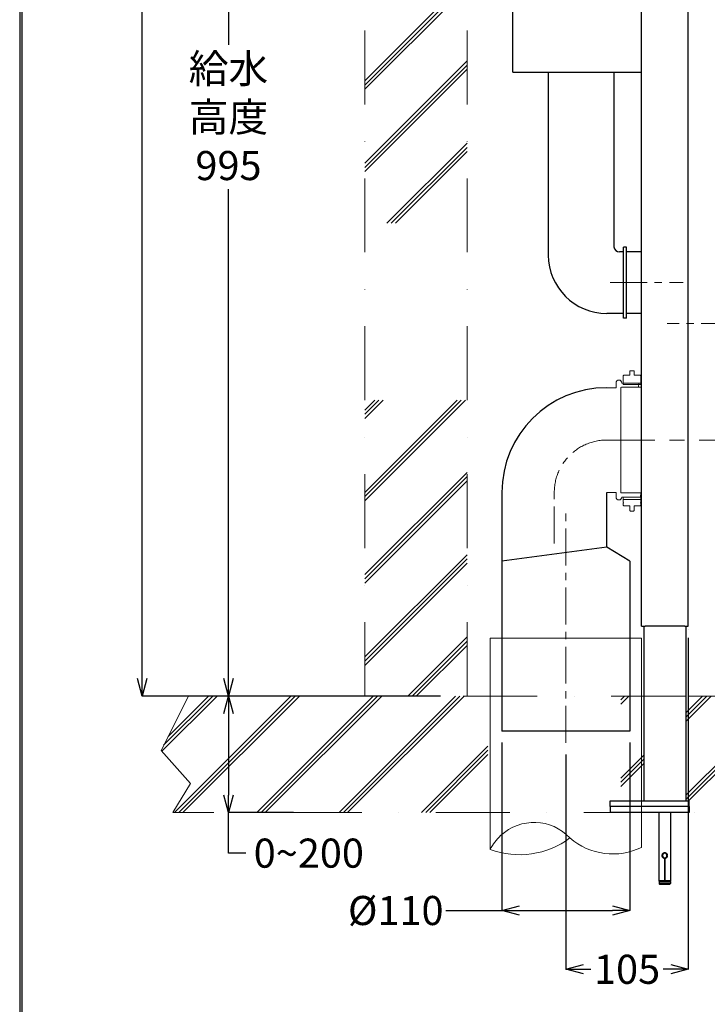
# Model space of a CAD drawing. Units: millimetres. Extents: x 190 to 2590, y 3374 to 6818.
# Drawn here: x 190 to 780, y 3896 to 4742 of the extents above; entities that cross this region are included whole.
import ezdxf

# ---------------------------------------------------------------- set-up
doc = ezdxf.new("R2010")
doc.units = ezdxf.units.MM
doc.linetypes.add('CENTER', pattern=[50.8, 31.75, -6.35, 6.35, -6.35])
doc.linetypes.add('DASHDOT', pattern=[25.4, 12.7, -6.35, 0, -6.35])
for name, color, linetype, lineweight in [('中心線', 2, 'CENTER', 5), ('標註線', 7, 'Continuous', 9), ('牆壁線', 4, 'Continuous', 50)]:
    doc.layers.add(name, color=color, linetype=linetype, lineweight=lineweight)
doc.layers.add('繪圖線', color=7, linetype='Continuous')
doc.layers.get('0').off()
doc.styles.get("Standard").update_dxf_attribs({"font": 'msjh.ttf', "height": 25})
doc.dimstyles.get("Standard").update_dxf_attribs({"dimtxt": 25, "dimasz": 15, "dimexe": 0, "dimexo": 10, "dimgap": 5, "dimtad": 0, "dimtih": 1, "dimtoh": 1, "dimdec": 1, "dimdsep": 46, "dimtxsty": 'Standard', "dimblk": 'OPEN30', "dimcen": 0.09, "dimadec": 0, "dimazin": 2, "dimtfac": 1, "dimtdec": 1, "dimtofl": 0, "dimtmove": 1, "dimatfit": 3, "dimldrblk": 'OPEN30', "dimfxl": 0, "dimtolj": 1, "dimtzin": 0, "dimarcsym": 0})

# ---------------------------------------------------------------- blocks, each defined once
blk = doc.blocks.new('_Open30')
at = {"color": 0, "linetype": 'ByBlock', "lineweight": -2}
for p, q in [((-1, 0.268), (0, 0)), ((0, 0), (-1, -0.268)), ((0, 0), (-1, 0))]:
    blk.add_line(p, q, dxfattribs=at)
blk = doc.blocks.new('*D23')
at = {"layer": '標註線', "color": 0, "lineweight": -2}
for p, q in [((655.19, 5155.63), (368.83, 5155.63)), ((368.83, 5140.63), (368.83, 4720.14)), ((368.83, 4175.63), (368.83, 4596.12)), ((500.35, 4160.63), (368.83, 4160.63))]:
    blk.add_line(p, q, dxfattribs=at)
at = {"layer": '標註線', "color": 0, "lineweight": -2, "xscale": 15, "yscale": 15, "zscale": 15}
for p, rotation in [((368.83, 5155.63), 90), ((368.83, 4160.63), 270)]:
    blk.add_blockref('_Open30', p, dxfattribs=dict(at, rotation=rotation))
at = {"layer": '標註線', "color": 0, "insert": (368.83, 4658.13), "char_height": 25, "attachment_point": 5}
blk.add_mtext('\\A1;給水\\P高度\\P995', dxfattribs=at)
blk = doc.blocks.new('*D24')
at = {"layer": '標註線', "color": 0, "lineweight": -2}
for p, q in [((563.68, 5260.63), (294.76, 5260.63)), ((294.76, 5245.63), (294.76, 4891.85)), ((294.76, 4175.63), (294.76, 4855.86)), ((550.98, 4160.63), (294.76, 4160.63))]:
    blk.add_line(p, q, dxfattribs=at)
at = {"layer": '標註線', "color": 0, "lineweight": -2, "xscale": 15, "yscale": 15, "zscale": 15}
for p, rotation in [((294.76, 5260.63), 90), ((294.76, 4160.63), 270)]:
    blk.add_blockref('_Open30', p, dxfattribs=dict(at, rotation=rotation))
at = {"layer": '標註線', "color": 0, "insert": (294.76, 4873.85), "char_height": 25, "attachment_point": 5}
blk.add_mtext('\\A1;1100', dxfattribs=at)
blk = doc.blocks.new('*D30')
at = {"layer": '標註線', "color": 0, "lineweight": -2}
for p, q in [((603.63, 4120.62), (603.63, 3976.4)), ((713.63, 4120.62), (713.63, 3976.4)), ((555.49, 3976.4), (603.63, 3976.4)), ((618.63, 3976.4), (698.63, 3976.4))]:
    blk.add_line(p, q, dxfattribs=at)
at = {"layer": '標註線', "color": 0, "lineweight": -2, "xscale": 15, "yscale": 15, "zscale": 15, "rotation": 180}
blk.add_blockref('_Open30', (603.63, 3976.4), dxfattribs=at)
at = {"layer": '標註線', "color": 0, "lineweight": -2, "xscale": 15, "yscale": 15, "zscale": 15}
blk.add_blockref('_Open30', (713.63, 3976.4), dxfattribs=at)
at = {"layer": '標註線', "color": 0, "insert": (512.49, 3976.4), "char_height": 25, "attachment_point": 5}
blk.add_mtext('\\A1;{\\fISOCPEUR|b0|i0|c0|p34;%%C}110', dxfattribs=at)
blk = doc.blocks.new('*D31')
at = {"layer": '標註線', "color": 0, "lineweight": -2}
for p, q in [((424.59, 4160.63), (368.83, 4160.63)), ((368.83, 4145.63), (368.83, 4075.63)), ((424.59, 4060.63), (368.83, 4060.63)), ((368.83, 4025.69), (368.83, 4060.63)), ((383.83, 4025.69), (368.83, 4025.69))]:
    blk.add_line(p, q, dxfattribs=at)
at = {"layer": '標註線', "color": 0, "lineweight": -2, "xscale": 15, "yscale": 15, "zscale": 15}
for p, rotation in [((368.83, 4160.63), 90), ((368.83, 4060.63), 270)]:
    blk.add_blockref('_Open30', p, dxfattribs=dict(at, rotation=rotation))
at = {"layer": '標註線', "color": 0, "insert": (437.83, 4025.69), "char_height": 25, "attachment_point": 5}
blk.add_mtext('\\A1;0~200', dxfattribs=at)
blk = doc.blocks.new('*D32')
at = {"layer": '標註線', "color": 0, "lineweight": -2}
for p, q in [((763.63, 4210.63), (763.63, 3925.88)), ((658.63, 4110.52), (658.63, 3925.88)), ((673.63, 3925.88), (680.05, 3925.88)), ((748.63, 3925.88), (742.2, 3925.88))]:
    blk.add_line(p, q, dxfattribs=at)
at = {"layer": '標註線', "color": 0, "lineweight": -2, "xscale": 15, "yscale": 15, "zscale": 15, "rotation": 180}
blk.add_blockref('_Open30', (658.63, 3925.88), dxfattribs=at)
at = {"layer": '標註線', "color": 0, "lineweight": -2, "xscale": 15, "yscale": 15, "zscale": 15}
blk.add_blockref('_Open30', (763.63, 3925.88), dxfattribs=at)
at = {"layer": '標註線', "color": 0, "insert": (711.13, 3925.88), "char_height": 25, "attachment_point": 5}
blk.add_mtext('\\A1;105', dxfattribs=at)

msp = doc.modelspace()

# ---------------------------------------------------------------- hatches: boundary and pattern name
at = {"layer": '繪圖線', "lineweight": 0}
h = msp.add_hatch(dxfattribs=at)
h.set_pattern_fill('JIS_RC_10', color=5, scale=5, style=0)
h.set_pattern_definition([(45, (-2292.125, 9548.05), (-35.35534, 35.35534), []), (45, (-2288.5, 9548.05), (-35.35534, 35.35534), []), (45, (-2284.875, 9548.05), (-35.35534, 35.35534), [])])
h.paths.add_polyline_path([(573.68, 4415.02), (485.8, 4415.02), (485.8, 4160.63), (573.68, 4160.63)])
h.paths.add_polyline_path([(485.8, 4566.92), (573.68, 4566.92), (573.68, 5351.9), (485.8, 5351.9)])
h = msp.add_hatch(dxfattribs=at)
h.set_pattern_fill('JIS_RC_10', color=5, scale=5)
h.set_pattern_definition([(45, (10.75, 1.24), (-35.35534, 35.35534), []), (45, (14.376, 1.24), (-35.35534, 35.35534), []), (45, (18, 1.24), (-35.35534, 35.35534), [])])
h.paths.add_polyline_path([(591.63, 4160.63), (334.61, 4160.63), (310.9, 4113.93), (336.15, 4085.39), (321.07, 4060.63), (591.63, 4060.63)])
h.paths.add_polyline_path([(725.38, 4160.63), (705.63, 4160.63), (705.63, 4070.63), (725.38, 4070.63)])
h.paths.add_polyline_path([(1269.37, 4160.63), (761.58, 4160.63), (761.58, 4070.63), (764.58, 4070.63), (764.58, 4065.63), (764.58, 4060.63), (1245.92, 4060.63), (1270.91, 4085.39), (1245.66, 4113.93)])

# ---------------------------------------------------------------- linework, layer by layer
at = {"layer": '中心線', "color": 2}
msp.add_line((696.63, 4515.92), (759.44, 4515.92), dxfattribs=at)
at = {"layer": '中心線', "color": 2, "linetype": 'CENTER'}
msp.add_line((806.59, 4480.63), (745.42, 4480.63), dxfattribs=at)
at = {"layer": '中心線', "lineweight": 0, "ltscale": 2}
msp.add_line((938.14, 4380.63), (693.63, 4380.62), dxfattribs=at)
at = {"layer": '中心線', "color": 3}
for p, q in [((726.63, 4380.62), (693.63, 4380.62)), ((648.63, 4291.79), (648.63, 4335.62)), ((658.63, 4120.52), (658.63, 4319.23))]:
    msp.add_line(p, q, dxfattribs=at)
msp.add_arc((693.63, 4335.62), 45, 90, 180, dxfattribs=at)
at = {"layer": '牆壁線', "color": 5, "linetype": 'DASHDOT', "lineweight": 0, "ltscale": 5}
for p, q in [((485.8, 4160.63), (485.8, 5351.9)), ((573.68, 4160.63), (573.68, 5351.9))]:
    msp.add_line(p, q, dxfattribs=at)
at = {"layer": '牆壁線', "color": 5, "linetype": 'DASHDOT', "lineweight": 0, "ltscale": 3}
msp.add_lwpolyline([(763.63, 5353.54), (793.63, 5353.54), (793.63, 4160.63), (763.63, 4160.63)], close=True, dxfattribs=at)
at = {"layer": '繪圖線', "lineweight": -2}
for p, q in [((763.63, 4220.63), (763.63, 5280.63)), ((723.63, 4220.63), (723.63, 5250.63)), ((613.13, 4696.63), (613.13, 4796.63)), ((613.13, 4696.63), (723.63, 4696.63)), ((643.38, 4696.63), (643.38, 4539.42)), ((699.88, 4696.63), (699.88, 4546.58)), ((723.63, 4220.63), (726.63, 4220.63)), ((725.38, 4220.63), (725.38, 4070.63)), ((760.63, 4220.63), (726.63, 4220.63)), ((760.63, 4220.63), (763.63, 4220.63)), ((761.58, 4220.63), (761.58, 4070.63)), ((696.58, 4070.63), (764.58, 4070.63)), ((696.58, 4065.63), (696.58, 4070.63)), ((764.58, 4065.63), (764.58, 4070.63)), ((764.58, 4065.63), (696.58, 4065.63)), ((696.58, 4065.63), (696.58, 4060.63)), ((764.58, 4065.63), (764.58, 4060.63)), ((764.58, 4060.63), (696.58, 4060.63))]:
    msp.add_line(p, q, dxfattribs=at)
at = {"layer": '繪圖線', "color": 2}
for p, q in [((710.62, 4546.42), (708.13, 4546.42)), ((708.13, 4485.42), (708.13, 4546.42)), ((710.62, 4485.42), (710.62, 4546.42)), ((723.63, 4488.42), (723.63, 4543.42)), ((708.13, 4542.42), (704.62, 4542.42)), ((723.63, 4542.42), (710.62, 4542.42)), ((708.13, 4489.42), (693.63, 4489.42)), ((710.62, 4485.42), (708.13, 4485.42)), ((723.63, 4489.42), (710.62, 4489.42))]:
    msp.add_line(p, q, dxfattribs=at)
at = {"layer": '繪圖線', "color": 3, "lineweight": 0}
for p, q in [((707.88, 4428.72), (707.88, 4435.72)), ((713.63, 4436.22), (708.38, 4436.22)), ((713.63, 4436.22), (713.63, 4439.72)), ((716.63, 4440.22), (714.13, 4440.22)), ((717.13, 4436.22), (717.13, 4439.72)), ((722.38, 4436.22), (717.13, 4436.22)), ((722.88, 4428.72), (722.88, 4435.72)), ((701.63, 4425.62), (693.63, 4425.62)), ((701.63, 4425.62), (701.63, 4429.62)), ((705.63, 4335.92), (705.63, 4425.32)), ((706.43, 4426.12), (723.63, 4426.12)), ((706.63, 4429.62), (722.63, 4429.62)), ((708.04, 4428.35), (707.91, 4428.53)), ((722.38, 4428.22), (708.38, 4428.22)), ((720.94, 4426.12), (721.24, 4429.62)), ((693.63, 4335.62), (701.63, 4335.62)), ((701.63, 4331.62), (701.63, 4335.62)), ((706.43, 4335.12), (723.63, 4335.12)), ((706.63, 4331.62), (722.63, 4331.62)), ((707.88, 4331.62), (707.88, 4327.12)), ((722.64, 4331.61), (722.94, 4335.12)), ((722.88, 4327.12), (722.88, 4331.57)), ((707.88, 4328.96), (707.9, 4329.24)), ((708.38, 4326.62), (707.88, 4326.62)), ((707.88, 4324.62), (707.88, 4326.62)), ((722.38, 4329.62), (708.38, 4329.62)), ((713.63, 4324.12), (708.38, 4324.12)), ((713.63, 4320.12), (713.63, 4324.12)), ((722.38, 4324.12), (717.13, 4324.12)), ((717.13, 4320.12), (717.13, 4324.12)), ((722.88, 4326.62), (722.38, 4326.62)), ((722.88, 4324.62), (722.88, 4326.62)), ((716.63, 4319.62), (714.13, 4319.62))]:
    msp.add_line(p, q, dxfattribs=at)
at = {"layer": '繪圖線', "color": 3}
for p, q in [((603.63, 4335.62), (603.63, 4130.62)), ((693.63, 4288.62), (693.63, 4335.62)), ((693.63, 4288.62), (603.63, 4276.62)), ((713.63, 4276.62), (693.63, 4288.62)), ((713.63, 4276.62), (713.63, 4130.62)), ((713.63, 4130.62), (603.63, 4130.62))]:
    msp.add_line(p, q, dxfattribs=at)
at = {"layer": '繪圖線', "color": 6, "lineweight": 0}
for p, q in [((593.63, 4210.28), (593.63, 4028.85)), ((723.63, 4210.28), (593.63, 4210.28)), ((723.63, 4210.28), (723.63, 4030.64))]:
    msp.add_line(p, q, dxfattribs=at)
at = {"layer": '繪圖線', "color": 5, "linetype": 'DASHDOT', "lineweight": 0, "ltscale": 5}
for p, q in [((334.61, 4160.63), (310.9, 4113.93)), ((1269.37, 4160.63), (334.61, 4160.63)), ((310.9, 4113.93), (336.15, 4085.39)), ((336.15, 4085.39), (321.07, 4060.63)), ((1245.92, 4060.63), (321.07, 4060.63))]:
    msp.add_line(p, q, dxfattribs=at)
at = {"layer": '繪圖線'}
for p, q in [((738.48, 4060.63), (738.48, 4001.88)), ((748.48, 4060.63), (748.48, 4001.88)), ((743.38, 4021.56), (743.38, 4001.63)), ((743.58, 4021.56), (743.58, 4001.63)), ((743.38, 4001.88), (738.48, 4001.88)), ((738.48, 4001.88), (738.7, 4001.66)), ((738.7, 4001.66), (738.59, 4001.19)), ((743.58, 4007.25), (743.38, 4007.25)), ((743.58, 4007.02), (743.38, 4007.02)), ((748.48, 4001.88), (743.58, 4001.88)), ((748.48, 4001.88), (748.25, 4001.66)), ((748.25, 4001.66), (748.36, 4001.19)), ((738.59, 4001.19), (738.58, 4001.08)), ((738.58, 4001.08), (748.38, 4001.08)), ((738.58, 4001.08), (738.58, 3999.63)), ((738.58, 3999.63), (748.38, 3999.63)), ((738.59, 4001.19), (748.36, 4001.19)), ((739.08, 3999.13), (747.88, 3999.13)), ((748.36, 4001.19), (748.38, 4001.08)), ((748.38, 4001.08), (748.38, 3999.63))]:
    msp.add_line(p, q, dxfattribs=at)
at = {"layer": '繪圖線', "lineweight": 30}
msp.add_lwpolyline([(189.56, 3374.3), (2589.52, 3374.3), (2589.52, 6818.34), (189.56, 6818.34)], close=True, dxfattribs=at)
at = {"layer": '繪圖線', "color": 0}
msp.add_lwpolyline([(2587.72, 3769.04), (2587.72, 6816.54), (191.36, 6816.54), (191.36, 3769.04)], close=True, dxfattribs=at)
at = {"layer": '繪圖線', "color": 3, "lineweight": 0}
for centre, radius, start, end in [((708.38, 4435.72), 0.5, 90, 180), ((714.13, 4439.72), 0.5, 90, 180), ((716.63, 4439.72), 0.5, 0, 90), ((722.38, 4435.72), 0.5, 0, 90), ((704.13, 4429.62), 2.5, 0, 180), ((706.43, 4425.32), 0.8, 90, 180), ((708.38, 4428.72), 0.5, 180, 270), ((722.38, 4428.72), 0.5, 270, 0), ((722.63, 4430.62), 1, 270, 0), ((704.13, 4331.62), 2.5, 180, 0), ((706.43, 4335.92), 0.8, 180, 270), ((722.63, 4330.62), 1, 0, 90), ((708.38, 4329.12), 0.5, 90, 180), ((708.38, 4327.12), 0.5, 180, 270), ((708.38, 4324.62), 0.5, 180, 270), ((722.38, 4329.12), 0.5, 0, 90), ((722.38, 4327.12), 0.5, 270, 0), ((722.38, 4324.62), 0.5, 270, 0), ((714.13, 4320.12), 0.5, 180, 270), ((716.63, 4320.12), 0.5, 270, 0)]:
    msp.add_arc(centre, radius, start, end, dxfattribs=at)
at = {"layer": '繪圖線', "color": 3}
msp.add_arc((693.63, 4335.62), 90, 90, 180, dxfattribs=at)
at = {"layer": '繪圖線'}
for centre, start, end in [((739.08, 3999.63), 180, 270), ((747.88, 3999.63), 270, 0)]:
    msp.add_arc(centre, 0.5, start, end, dxfattribs=at)
at = {"layer": '繪圖線', "color": 2}
for points in [[(699.88, 4546.58), (700.09, 4544.22), (702.15, 4542.42), (704.62, 4542.42)], [(643.38, 4539.42), (643.63, 4511.81), (666.01, 4489.42), (693.63, 4489.42)]]:
    msp.add_open_spline(points, degree=3, dxfattribs=at)
at = {"layer": '繪圖線', "color": 3, "lineweight": 0}
for points in [[(708.02, 4326.67), (707.91, 4326.66), (707.88, 4326.65)], [(708.16, 4326.67), (708.02, 4326.67)], [(722.73, 4326.67), (722.59, 4326.67)], [(722.88, 4326.65), (722.84, 4326.66), (722.73, 4326.67)]]:
    msp.add_spline(points, degree=3, dxfattribs=at)
at = {"layer": '繪圖線', "color": 6, "lineweight": 0}
msp.add_open_spline([(662.03, 4038.74), (646.15, 4055.74), (619.51, 4056.63), (602.52, 4040.75), (598.87, 4037.34), (595.86, 4033.31), (593.63, 4028.85)], degree=3, knots=[0, 0, 0, 0, 1, 1, 1, 2, 2, 2, 2], dxfattribs=at)
for points in [[(593.63, 4028.85), (616.63, 4020.3), (642.4, 4024.02), (662.03, 4038.74)], [(662.03, 4038.74), (679.27, 4023.81), (703.56, 4020.88), (723.63, 4030.64)]]:
    msp.add_open_spline(points, degree=3, dxfattribs=at)
at = {"layer": '繪圖線'}
for points in [[(743.38, 4021.1), (742.9, 4021.18), (742.43, 4021.39), (741.99, 4021.74), (741.63, 4022.21), (741.37, 4022.78), (741.25, 4023.39), (741.27, 4024.01), (741.41, 4024.61), (741.69, 4025.16), (742.08, 4025.61), (742.53, 4025.93), (743, 4026.11), (743.48, 4026.17), (743.96, 4026.11)], [(743.27, 4025.7), (742.87, 4025.59), (742.47, 4025.37), (742.12, 4025.03), (741.85, 4024.59), (741.69, 4024.09), (741.64, 4023.57), (741.72, 4023.05), (741.91, 4022.56), (742.21, 4022.14), (742.57, 4021.83), (742.97, 4021.64), (743.38, 4021.56)], [(743.58, 4021.56), (743.98, 4021.64), (744.38, 4021.83), (744.75, 4022.14), (745.04, 4022.56), (745.23, 4023.05), (745.31, 4023.57), (745.26, 4024.09), (745.1, 4024.59), (744.83, 4025.03), (744.48, 4025.37), (744.09, 4025.59), (743.68, 4025.7), (743.27, 4025.7)], [(743.96, 4026.11), (744.43, 4025.93), (744.87, 4025.61), (745.26, 4025.16), (745.54, 4024.61), (745.69, 4024.01), (745.7, 4023.39), (745.58, 4022.78), (745.33, 4022.21), (744.96, 4021.74), (744.52, 4021.39), (744.05, 4021.18), (743.58, 4021.1)]]:
    msp.add_spline(points, degree=3, dxfattribs=at)

# ---------------------------------------------------------------- dimensions: what is measured, and where the dimension line sits
at = {"layer": '標註線'}
dim = msp.add_linear_dim(base=(294.76, 4160.63), p1=(573.68, 5260.63), p2=(560.98, 4160.63), angle=90, dimstyle='Standard', dxfattribs=at)
dim.commit()
dim.dimension.update_dxf_attribs({"geometry": '*D24', "text_midpoint": (294.76, 4873.85), "dimtype": 160})
dim = msp.add_linear_dim(base=(368.83, 4160.63), p1=(665.19, 5155.63), p2=(510.35, 4160.63), angle=90, text='給水\\P高度\\P<>', dimstyle='Standard', dxfattribs=at)
dim.commit()
dim.dimension.update_dxf_attribs({"geometry": '*D23', "text_midpoint": (368.83, 4658.13)})
dim = msp.add_linear_dim(base=(763.63, 3925.88), p1=(658.63, 4120.52), p2=(763.63, 4220.63), dimstyle='Standard', dxfattribs=at)
dim.commit()
dim.dimension.update_dxf_attribs({"geometry": '*D32', "text_midpoint": (711.13, 3925.88)})
dim = msp.add_linear_dim(base=(368.83, 4060.63), p1=(434.59, 4160.63), p2=(434.59, 4060.63), angle=90, text='0~200', dimstyle='Standard', dxfattribs=at)
dim.commit()
dim.dimension.update_dxf_attribs({"geometry": '*D31', "text_midpoint": (368.83, 4025.69), "dimtype": 160})
dim = msp.add_linear_dim(base=(713.63, 3976.4), p1=(603.63, 4130.62), p2=(713.63, 4130.62), text='{\\fISOCPEUR|b0|i0|c0|p34;%%C}<>', dimstyle='Standard', dxfattribs=at)
dim.commit()
dim.dimension.update_dxf_attribs({"geometry": '*D30', "text_midpoint": (512.49, 3978.37), "dimtype": 160})

doc.saveas('drawing.dxf')
